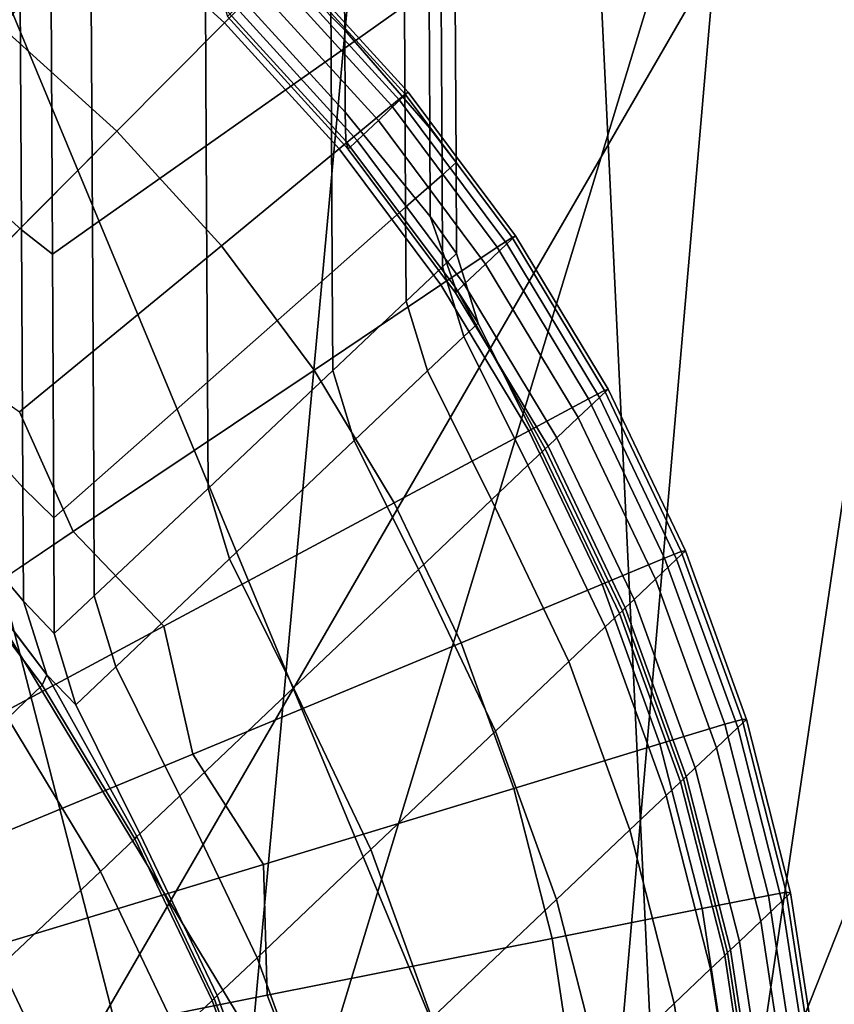
# Model space of a CAD drawing. Units: metres. Extents: x 1.82 to 4.18, y -0.3 to 0.31.
# Drawn here: x 1.97 to 1.98, y -0.24 to -0.22 of the extents above; entities that cross this region are included whole.
import ezdxf

# ---------------------------------------------------------------- set-up
doc = ezdxf.new("R2010")
doc.units = ezdxf.units.M
doc.header["$MEASUREMENT"] = 0

# ---------------------------------------------------------------- blocks, each defined once
blk = doc.blocks.new('49a87f60-aeab-436a-95f1-fab6650686b7')
at = {"color": 253, "true_color": 0xae9c87, "invisible_edges": 12}
for points in [[(-1.029592, -0.231929, 0.287962), (-1.028576, -0.233611, 0.288003), (-1.029668, -0.234648, 0.273123)], [(-1.028821, -0.236421, 0.273182), (-1.029668, -0.234648, 0.273123), (-1.028576, -0.233611, 0.288003)], [(-1.028576, -0.233611, 0.288003), (-1.027729, -0.235385, 0.288062), (-1.028821, -0.236421, 0.273182)], [(-1.029668, -0.234648, 0.273123), (-1.028821, -0.236421, 0.273182), (-1.03027, -0.237796, 0.253443)]]:
    blk.add_3dface(points, dxfattribs=at)
blk = doc.blocks.new('6447f43c-02a2-4335-8a90-0b29fc897e1e')
at = {"color": 253, "true_color": 0xae9c87, "invisible_edges": 12}
for points in [[(-1.033247, -0.232815, 0.368795), (-1.028875, -0.229884, 0.368295), (-1.029461, -0.228571, 0.368249)], [(-1.028407, -0.231366, 0.300181), (-1.028642, -0.230589, 0.300146), (-1.027395, -0.22941, 0.317981)], [(-1.027395, -0.22941, 0.317981), (-1.02716, -0.230183, 0.318016), (-1.028407, -0.231366, 0.300181)], [(-1.029162, -0.231454, 0.293451), (-1.030375, -0.229864, 0.293324), (-1.030371, -0.229516, 0.293377)], [(-1.030371, -0.229516, 0.293377), (-1.02942, -0.230647, 0.293509), (-1.029162, -0.231454, 0.293451)], [(-1.024241, -0.232071, 0.337696), (-1.025088, -0.230298, 0.337637), (-1.024285, -0.229535, 0.34913)], [(-1.024285, -0.229535, 0.34913), (-1.023437, -0.231308, 0.349188), (-1.024241, -0.232071, 0.337696)], [(-1.027879, -0.230922, 0.368294), (-1.028875, -0.229884, 0.368295), (-1.033247, -0.232815, 0.368795)], [(-1.029214, -0.231569, 0.293126), (-1.03039, -0.229994, 0.293103), (-1.030375, -0.229864, 0.293324)], [(-1.030375, -0.229864, 0.293324), (-1.029162, -0.231454, 0.293451), (-1.029214, -0.231569, 0.293126)], [(-1.03039, -0.229994, 0.293103), (-1.029214, -0.231569, 0.293126), (-1.029592, -0.231929, 0.287962)], [(-1.028407, -0.231366, 0.300181), (-1.02716, -0.230183, 0.318016), (-1.026457, -0.231598, 0.318061)], [(-1.025088, -0.230298, 0.337637), (-1.026457, -0.231598, 0.318061), (-1.02716, -0.230183, 0.318016)], [(-1.026457, -0.231598, 0.318061), (-1.025088, -0.230298, 0.337637), (-1.024241, -0.232071, 0.337696)], [(-1.022721, -0.230628, 0.359437), (-1.022488, -0.230406, 0.362768), (-1.021818, -0.232254, 0.362844)], [(-1.021586, -0.232034, 0.366161), (-1.021818, -0.232254, 0.362844), (-1.022488, -0.230406, 0.362768)], [(-1.022438, -0.232213, 0.367999), (-1.023073, -0.23046, 0.367927), (-1.02462, -0.231102, 0.368078)], [(-1.023073, -0.23046, 0.367927), (-1.022438, -0.232213, 0.367999), (-1.021728, -0.231997, 0.367935)], [(-1.029162, -0.231454, 0.293451), (-1.02942, -0.230647, 0.293509), (-1.029081, -0.231003, 0.293877)], [(-1.028845, -0.231782, 0.293912), (-1.029081, -0.231003, 0.293877), (-1.028642, -0.230589, 0.300146)], [(-1.028642, -0.230589, 0.300146), (-1.028407, -0.231366, 0.300181), (-1.028845, -0.231782, 0.293912)], [(-1.02215, -0.232568, 0.358107), (-1.022819, -0.230721, 0.358031), (-1.022721, -0.230628, 0.359437)], [(-1.022721, -0.230628, 0.359437), (-1.022052, -0.232475, 0.359513), (-1.02215, -0.232568, 0.358107)], [(-1.021818, -0.232254, 0.362844), (-1.022052, -0.232475, 0.359513), (-1.022721, -0.230628, 0.359437)], [(-1.022214, -0.232629, 0.357189), (-1.022883, -0.230782, 0.357113), (-1.02285, -0.230751, 0.35758)], [(-1.022182, -0.232598, 0.357655), (-1.02285, -0.230751, 0.35758), (-1.022819, -0.230721, 0.358031)], [(-1.02285, -0.230751, 0.35758), (-1.022182, -0.232598, 0.357655), (-1.022214, -0.232629, 0.357189)], [(-1.022819, -0.230721, 0.358031), (-1.02215, -0.232568, 0.358107), (-1.022182, -0.232598, 0.357655)], [(-1.022369, -0.232777, 0.354971), (-1.023038, -0.230929, 0.354895), (-1.022883, -0.230782, 0.357113)], [(-1.022883, -0.230782, 0.357113), (-1.022214, -0.232629, 0.357189), (-1.022369, -0.232777, 0.354971)], [(-1.033247, -0.232815, 0.368795), (-1.031682, -0.23296, 0.368695), (-1.027879, -0.230922, 0.368294)], [(-1.027879, -0.230922, 0.368294), (-1.031682, -0.23296, 0.368695), (-1.032424, -0.234341, 0.368839)], [(-1.032424, -0.234341, 0.368839), (-1.027561, -0.232323, 0.368365), (-1.027879, -0.230922, 0.368294)], [(-1.027879, -0.230922, 0.368294), (-1.027561, -0.232323, 0.368365), (-1.02462, -0.231102, 0.368078)], [(-1.023437, -0.231308, 0.349188), (-1.023038, -0.230929, 0.354895), (-1.022369, -0.232777, 0.354971)], [(-1.029081, -0.231003, 0.293877), (-1.028845, -0.231782, 0.293912), (-1.029162, -0.231454, 0.293451)], [(-1.024042, -0.2327, 0.368144), (-1.02462, -0.231102, 0.368078), (-1.027561, -0.232323, 0.368365)], [(-1.02462, -0.231102, 0.368078), (-1.024042, -0.2327, 0.368144), (-1.022438, -0.232213, 0.367999)], [(-1.024241, -0.232071, 0.337696), (-1.023437, -0.231308, 0.349188), (-1.022768, -0.233156, 0.349264)], [(-1.022369, -0.232777, 0.354971), (-1.022768, -0.233156, 0.349264), (-1.023437, -0.231308, 0.349188)], [(-1.028845, -0.231782, 0.293912), (-1.028407, -0.231366, 0.300181), (-1.027704, -0.232783, 0.300226)], [(-1.026457, -0.231598, 0.318061), (-1.027704, -0.232783, 0.300226), (-1.028407, -0.231366, 0.300181)], [(-1.029214, -0.231569, 0.293126), (-1.029162, -0.231454, 0.293451), (-1.028174, -0.233229, 0.293516)], [(-1.029162, -0.231454, 0.293451), (-1.028845, -0.231782, 0.293912), (-1.028143, -0.2332, 0.293957)], [(-1.028143, -0.2332, 0.293957), (-1.028174, -0.233229, 0.293516), (-1.029162, -0.231454, 0.293451)], [(-1.029592, -0.231929, 0.287962), (-1.029214, -0.231569, 0.293126), (-1.028198, -0.233252, 0.293166)], [(-1.028174, -0.233229, 0.293516), (-1.028198, -0.233252, 0.293166), (-1.029214, -0.231569, 0.293126)], [(-1.027704, -0.232783, 0.300226), (-1.026457, -0.231598, 0.318061), (-1.02561, -0.233372, 0.318119)], [(-1.024241, -0.232071, 0.337696), (-1.02561, -0.233372, 0.318119), (-1.026457, -0.231598, 0.318061)], [(-1.027704, -0.232783, 0.300226), (-1.028143, -0.2332, 0.293957), (-1.028845, -0.231782, 0.293912)], [(-1.028198, -0.233252, 0.293166), (-1.028576, -0.233611, 0.288003), (-1.029592, -0.231929, 0.287962)], [(-1.021053, -0.23384, 0.367913), (-1.021537, -0.231943, 0.36782), (-1.021728, -0.231997, 0.367935)], [(-1.021101, -0.233936, 0.366253), (-1.021586, -0.232034, 0.366161), (-1.021491, -0.231943, 0.367524)], [(-1.021006, -0.233846, 0.367617), (-1.021491, -0.231943, 0.367524), (-1.021537, -0.231943, 0.36782)], [(-1.021537, -0.231943, 0.36782), (-1.021053, -0.23384, 0.367913), (-1.021006, -0.233846, 0.367617)], [(-1.021491, -0.231943, 0.367524), (-1.021006, -0.233846, 0.367617), (-1.021101, -0.233936, 0.366253)], [(-1.021249, -0.233874, 0.368026), (-1.021728, -0.231997, 0.367935), (-1.022438, -0.232213, 0.367999)], [(-1.021818, -0.232254, 0.362844), (-1.021586, -0.232034, 0.366161), (-1.021101, -0.233936, 0.366253)], [(-1.021728, -0.231997, 0.367935), (-1.021249, -0.233874, 0.368026), (-1.021053, -0.23384, 0.367913)], [(-1.02561, -0.233372, 0.318119), (-1.024241, -0.232071, 0.337696), (-1.023572, -0.233919, 0.337772)], [(-1.022768, -0.233156, 0.349264), (-1.023572, -0.233919, 0.337772), (-1.024241, -0.232071, 0.337696)], [(-1.021977, -0.234019, 0.368087), (-1.022438, -0.232213, 0.367999), (-1.024042, -0.2327, 0.368144)], [(-1.022438, -0.232213, 0.367999), (-1.021977, -0.234019, 0.368087), (-1.021249, -0.233874, 0.368026)], [(-1.022052, -0.232475, 0.359513), (-1.021818, -0.232254, 0.362844), (-1.021333, -0.234157, 0.362936)], [(-1.021101, -0.233936, 0.366253), (-1.021333, -0.234157, 0.362936), (-1.021818, -0.232254, 0.362844)], [(-1.026786, -0.233534, 0.368391), (-1.027561, -0.232323, 0.368365), (-1.032424, -0.234341, 0.368839)], [(-1.027561, -0.232323, 0.368365), (-1.026786, -0.233534, 0.368391), (-1.024042, -0.2327, 0.368144)], [(-1.021664, -0.234472, 0.358199), (-1.02215, -0.232568, 0.358107), (-1.022052, -0.232475, 0.359513)], [(-1.022052, -0.232475, 0.359513), (-1.021566, -0.234378, 0.359605), (-1.021664, -0.234472, 0.358199)], [(-1.021333, -0.234157, 0.362936), (-1.021566, -0.234378, 0.359605), (-1.022052, -0.232475, 0.359513)], [(-1.021728, -0.234533, 0.357281), (-1.022214, -0.232629, 0.357189), (-1.022182, -0.232598, 0.357655)], [(-1.021696, -0.234501, 0.357748), (-1.022182, -0.232598, 0.357655), (-1.02215, -0.232568, 0.358107)], [(-1.022182, -0.232598, 0.357655), (-1.021696, -0.234501, 0.357748), (-1.021728, -0.234533, 0.357281)], [(-1.02215, -0.232568, 0.358107), (-1.021664, -0.234472, 0.358199), (-1.021696, -0.234501, 0.357748)], [(-1.023622, -0.234346, 0.368223), (-1.024042, -0.2327, 0.368144), (-1.026786, -0.233534, 0.368391)], [(-1.024042, -0.2327, 0.368144), (-1.023622, -0.234346, 0.368223), (-1.021977, -0.234019, 0.368087)], [(-1.021883, -0.23468, 0.355063), (-1.022369, -0.232777, 0.354971), (-1.022214, -0.232629, 0.357189)], [(-1.022214, -0.232629, 0.357189), (-1.021728, -0.234533, 0.357281), (-1.021883, -0.23468, 0.355063)], [(-1.028143, -0.2332, 0.293957), (-1.027704, -0.232783, 0.300226), (-1.026857, -0.234557, 0.300284)], [(-1.02561, -0.233372, 0.318119), (-1.026857, -0.234557, 0.300284), (-1.027704, -0.232783, 0.300226)], [(-1.022768, -0.233156, 0.349264), (-1.022369, -0.232777, 0.354971), (-1.021883, -0.23468, 0.355063)], [(-1.028576, -0.233611, 0.288003), (-1.028198, -0.233252, 0.293166), (-1.027351, -0.235026, 0.293225)], [(-1.028198, -0.233252, 0.293166), (-1.028174, -0.233229, 0.293516), (-1.027326, -0.235003, 0.293575)], [(-1.027326, -0.235003, 0.293575), (-1.027351, -0.235026, 0.293225), (-1.028198, -0.233252, 0.293166)], [(-1.028174, -0.233229, 0.293516), (-1.028143, -0.2332, 0.293957), (-1.027295, -0.234973, 0.294015)], [(-1.027295, -0.234973, 0.294015), (-1.027326, -0.235003, 0.293575), (-1.028174, -0.233229, 0.293516)], [(-1.026857, -0.234557, 0.300284), (-1.027295, -0.234973, 0.294015), (-1.028143, -0.2332, 0.293957)], [(-1.023572, -0.233919, 0.337772), (-1.022768, -0.233156, 0.349264), (-1.022283, -0.235059, 0.349357)], [(-1.021883, -0.23468, 0.355063), (-1.022283, -0.235059, 0.349357), (-1.022768, -0.233156, 0.349264)], [(-1.026857, -0.234557, 0.300284), (-1.02561, -0.233372, 0.318119), (-1.024941, -0.235219, 0.318195)], [(-1.023572, -0.233919, 0.337772), (-1.024941, -0.235219, 0.318195), (-1.02561, -0.233372, 0.318119)], [(-1.032424, -0.234341, 0.368839), (-1.030917, -0.234789, 0.368763), (-1.026786, -0.233534, 0.368391)], [(-1.031914, -0.235998, 0.368913), (-1.026747, -0.234968, 0.368483), (-1.026786, -0.233534, 0.368391)], [(-1.026786, -0.233534, 0.368391), (-1.030917, -0.234789, 0.368763), (-1.031914, -0.235998, 0.368913)], [(-1.026786, -0.233534, 0.368391), (-1.026747, -0.234968, 0.368483), (-1.023622, -0.234346, 0.368223)], [(-1.027351, -0.235026, 0.293225), (-1.027729, -0.235385, 0.288062), (-1.028576, -0.233611, 0.288003)], [(-1.020956, -0.235788, 0.368133), (-1.021249, -0.233874, 0.368026), (-1.021977, -0.234019, 0.368087)], [(-1.020757, -0.235774, 0.36802), (-1.021053, -0.23384, 0.367913), (-1.021249, -0.233874, 0.368026)], [(-1.021249, -0.233874, 0.368026), (-1.020956, -0.235788, 0.368133), (-1.020757, -0.235774, 0.36802)], [(-1.020804, -0.235877, 0.366361), (-1.021101, -0.233936, 0.366253), (-1.021006, -0.233846, 0.367617)], [(-1.021053, -0.23384, 0.367913), (-1.020757, -0.235774, 0.36802), (-1.020709, -0.235787, 0.367725)], [(-1.020709, -0.235787, 0.367725), (-1.021006, -0.233846, 0.367617), (-1.021053, -0.23384, 0.367913)], [(-1.021006, -0.233846, 0.367617), (-1.020709, -0.235787, 0.367725), (-1.020804, -0.235877, 0.366361)], [(-1.024941, -0.235219, 0.318195), (-1.023572, -0.233919, 0.337772), (-1.023086, -0.235822, 0.337864)], [(-1.022283, -0.235059, 0.349357), (-1.023086, -0.235822, 0.337864), (-1.023572, -0.233919, 0.337772)], [(-1.021333, -0.234157, 0.362936), (-1.021101, -0.233936, 0.366253), (-1.020804, -0.235877, 0.366361)], [(-1.021696, -0.235861, 0.368189), (-1.021977, -0.234019, 0.368087), (-1.023622, -0.234346, 0.368223)], [(-1.021977, -0.234019, 0.368087), (-1.021696, -0.235861, 0.368189), (-1.020956, -0.235788, 0.368133)], [(-1.021566, -0.234378, 0.359605), (-1.021333, -0.234157, 0.362936), (-1.021036, -0.236098, 0.363044)], [(-1.020804, -0.235877, 0.366361), (-1.021036, -0.236098, 0.363044), (-1.021333, -0.234157, 0.362936)], [(-1.023365, -0.236025, 0.368317), (-1.023622, -0.234346, 0.368223), (-1.026747, -0.234968, 0.368483)], [(-1.023622, -0.234346, 0.368223), (-1.023365, -0.236025, 0.368317), (-1.021696, -0.235861, 0.368189)], [(-1.021368, -0.236412, 0.358307), (-1.021664, -0.234472, 0.358199), (-1.021566, -0.234378, 0.359605)], [(-1.021566, -0.234378, 0.359605), (-1.02127, -0.236319, 0.359713), (-1.021368, -0.236412, 0.358307)], [(-1.021036, -0.236098, 0.363044), (-1.02127, -0.236319, 0.359713), (-1.021566, -0.234378, 0.359605)], [(-1.021587, -0.236621, 0.355171), (-1.021883, -0.23468, 0.355063), (-1.021728, -0.234533, 0.357281)], [(-1.021432, -0.236473, 0.357389), (-1.021728, -0.234533, 0.357281), (-1.021696, -0.234501, 0.357748)], [(-1.021728, -0.234533, 0.357281), (-1.021432, -0.236473, 0.357389), (-1.021587, -0.236621, 0.355171)], [(-1.021399, -0.236442, 0.357856), (-1.021696, -0.234501, 0.357748), (-1.021664, -0.234472, 0.358199)], [(-1.021696, -0.234501, 0.357748), (-1.021399, -0.236442, 0.357856), (-1.021432, -0.236473, 0.357389)], [(-1.021664, -0.234472, 0.358199), (-1.021368, -0.236412, 0.358307), (-1.021399, -0.236442, 0.357856)], [(-1.027295, -0.234973, 0.294015), (-1.026857, -0.234557, 0.300284), (-1.026188, -0.236404, 0.30036)], [(-1.024941, -0.235219, 0.318195), (-1.026188, -0.236404, 0.30036), (-1.026857, -0.234557, 0.300284)], [(-1.022283, -0.235059, 0.349357), (-1.021883, -0.23468, 0.355063), (-1.021587, -0.236621, 0.355171)], [(-1.026222, -0.236307, 0.368536), (-1.026747, -0.234968, 0.368483), (-1.031914, -0.235998, 0.368913)], [(-1.027326, -0.235003, 0.293575), (-1.027295, -0.234973, 0.294015), (-1.026626, -0.236821, 0.294091)], [(-1.026188, -0.236404, 0.30036), (-1.026626, -0.236821, 0.294091), (-1.027295, -0.234973, 0.294015)], [(-1.026747, -0.234968, 0.368483), (-1.026222, -0.236307, 0.368536), (-1.023365, -0.236025, 0.368317)], [(-1.027729, -0.235385, 0.288062), (-1.027351, -0.235026, 0.293225), (-1.026682, -0.236874, 0.293301)], [(-1.027351, -0.235026, 0.293225), (-1.027326, -0.235003, 0.293575), (-1.026657, -0.23685, 0.293651)], [(-1.026657, -0.23685, 0.293651), (-1.026682, -0.236874, 0.293301), (-1.027351, -0.235026, 0.293225)], [(-1.026626, -0.236821, 0.294091), (-1.026657, -0.23685, 0.293651), (-1.027326, -0.235003, 0.293575)], [(-1.023086, -0.235822, 0.337864), (-1.022283, -0.235059, 0.349357), (-1.021986, -0.237, 0.349465)], [(-1.021587, -0.236621, 0.355171), (-1.021986, -0.237, 0.349465), (-1.022283, -0.235059, 0.349357)]]:
    blk.add_3dface(points, dxfattribs=at)
blk.add_blockref('49a87f60-aeab-436a-95f1-fab6650686b7', (0, 0))
blk = doc.blocks.new('78939e88-9f6e-49c3-899c-fcc836367bfa')
at = {"color": 253, "true_color": 0xae9c87, "invisible_edges": 12}
for points in [[(-1.026045, -0.224687, 0.337397), (-1.026061, -0.221702, 0.337262), (-1.025255, -0.221324, 0.348775)], [(-1.025255, -0.221324, 0.348775), (-1.02524, -0.224119, 0.348903), (-1.026045, -0.224687, 0.337397)], [(-1.027228, -0.221482, 0.357309), (-1.027219, -0.223028, 0.357384), (-1.025896, -0.224386, 0.357384)], [(-1.025896, -0.224386, 0.357384), (-1.025906, -0.222568, 0.357297), (-1.027228, -0.221482, 0.357309)], [(-1.027432, -0.222346, 0.317666), (-1.026061, -0.221702, 0.337262), (-1.026045, -0.224687, 0.337397)], [(-1.028682, -0.222932, 0.299816), (-1.027432, -0.222346, 0.317666), (-1.027415, -0.225652, 0.317809)], [(-1.026045, -0.224687, 0.337397), (-1.027415, -0.225652, 0.317809), (-1.027432, -0.222346, 0.317666)], [(-1.030408, -0.222396, 0.293067), (-1.02946, -0.22296, 0.29318), (-1.029441, -0.226574, 0.293329)], [(-1.029441, -0.226574, 0.293329), (-1.03039, -0.225728, 0.293207), (-1.030408, -0.222396, 0.293067)], [(-1.024963, -0.225459, 0.357275), (-1.024974, -0.223426, 0.357179), (-1.025906, -0.222568, 0.357297)], [(-1.025906, -0.222568, 0.357297), (-1.025896, -0.224386, 0.357384), (-1.024963, -0.225459, 0.357275)], [(-1.02946, -0.22296, 0.29318), (-1.029121, -0.223138, 0.293542), (-1.029102, -0.22684, 0.293694)], [(-1.029102, -0.22684, 0.293694), (-1.029441, -0.226574, 0.293329), (-1.02946, -0.22296, 0.29318)], [(-1.029121, -0.223138, 0.293542), (-1.028682, -0.222932, 0.299816), (-1.028663, -0.226531, 0.299966)], [(-1.027415, -0.225652, 0.317809), (-1.028663, -0.226531, 0.299966), (-1.028682, -0.222932, 0.299816)], [(-1.031025, -0.22334, 0.36801), (-1.029657, -0.224352, 0.367982), (-1.028598, -0.223054, 0.367822)], [(-1.027213, -0.224304, 0.367808), (-1.028598, -0.223054, 0.367822), (-1.029657, -0.224352, 0.367982)], [(-1.028598, -0.223054, 0.367822), (-1.027213, -0.224304, 0.367808), (-1.02669, -0.223778, 0.367736)], [(-1.027219, -0.223028, 0.357384), (-1.027215, -0.223831, 0.35743), (-1.025891, -0.225282, 0.357434)], [(-1.025891, -0.225282, 0.357434), (-1.025896, -0.224386, 0.357384), (-1.027219, -0.223028, 0.357384)], [(-1.028663, -0.226531, 0.299966), (-1.029102, -0.22684, 0.293694), (-1.029121, -0.223138, 0.293542)], [(-1.024685, -0.223727, 0.356831), (-1.024974, -0.223426, 0.357179), (-1.024963, -0.225459, 0.357275)], [(-1.025232, -0.225087, 0.367624), (-1.026551, -0.223639, 0.36762), (-1.02669, -0.223778, 0.367736)], [(-1.025295, -0.225153, 0.365964), (-1.026619, -0.2237, 0.365959), (-1.026523, -0.223609, 0.367323)], [(-1.0252, -0.225063, 0.367327), (-1.026523, -0.223609, 0.367323), (-1.026551, -0.223639, 0.36762)], [(-1.026551, -0.223639, 0.36762), (-1.025232, -0.225087, 0.367624), (-1.0252, -0.225063, 0.367327)], [(-1.026523, -0.223609, 0.367323), (-1.0252, -0.225063, 0.367327), (-1.025295, -0.225153, 0.365964)], [(-1.026851, -0.22392, 0.362643), (-1.026619, -0.2237, 0.365959), (-1.025295, -0.225153, 0.365964)], [(-1.024963, -0.225459, 0.357275), (-1.024673, -0.225836, 0.356929), (-1.024685, -0.223727, 0.356831)], [(-1.02484, -0.223837, 0.354618), (-1.024685, -0.223727, 0.356831), (-1.024673, -0.225836, 0.356929)], [(-1.027215, -0.223831, 0.35743), (-1.027206, -0.224149, 0.357564), (-1.025882, -0.225601, 0.357569)], [(-1.025882, -0.225601, 0.357569), (-1.025891, -0.225282, 0.357434), (-1.027215, -0.223831, 0.35743)], [(-1.025384, -0.225212, 0.36774), (-1.02669, -0.223778, 0.367736), (-1.027213, -0.224304, 0.367808)], [(-1.02669, -0.223778, 0.367736), (-1.025384, -0.225212, 0.36774), (-1.025232, -0.225087, 0.367624)], [(-1.025228, -0.226326, 0.349005), (-1.02524, -0.224119, 0.348903), (-1.02484, -0.223837, 0.354618)], [(-1.02484, -0.223837, 0.354618), (-1.024828, -0.225973, 0.354716), (-1.025228, -0.226326, 0.349005)], [(-1.024673, -0.225836, 0.356929), (-1.024828, -0.225973, 0.354716), (-1.02484, -0.223837, 0.354618)], [(-1.027083, -0.224141, 0.359312), (-1.026851, -0.22392, 0.362643), (-1.025527, -0.225374, 0.362648)], [(-1.025295, -0.225153, 0.365964), (-1.025527, -0.225374, 0.362648), (-1.026851, -0.22392, 0.362643)], [(-1.025858, -0.225688, 0.357911), (-1.025882, -0.225601, 0.357569), (-1.027206, -0.224149, 0.357564)], [(-1.027206, -0.224149, 0.357564), (-1.027182, -0.224235, 0.357905), (-1.025858, -0.225688, 0.357911)], [(-1.027182, -0.224235, 0.357905), (-1.027083, -0.224141, 0.359312), (-1.02576, -0.225595, 0.359318)], [(-1.025527, -0.225374, 0.362648), (-1.02576, -0.225595, 0.359318), (-1.027083, -0.224141, 0.359312)], [(-1.026032, -0.227037, 0.337505), (-1.026045, -0.224687, 0.337397), (-1.02524, -0.224119, 0.348903)], [(-1.02524, -0.224119, 0.348903), (-1.025228, -0.226326, 0.349005), (-1.026032, -0.227037, 0.337505)], [(-1.02576, -0.225595, 0.359318), (-1.025858, -0.225688, 0.357911), (-1.027182, -0.224235, 0.357905)], [(-1.028395, -0.225491, 0.367969), (-1.029657, -0.224352, 0.367982), (-1.031469, -0.226572, 0.368256)], [(-1.029657, -0.224352, 0.367982), (-1.028395, -0.225491, 0.367969), (-1.027213, -0.224304, 0.367808)], [(-1.025957, -0.225684, 0.367812), (-1.027213, -0.224304, 0.367808), (-1.028395, -0.225491, 0.367969)], [(-1.027213, -0.224304, 0.367808), (-1.025957, -0.225684, 0.367812), (-1.025384, -0.225212, 0.36774)], [(-1.024958, -0.226429, 0.357327), (-1.024963, -0.225459, 0.357275), (-1.025896, -0.224386, 0.357384)], [(-1.025896, -0.224386, 0.357384), (-1.025891, -0.225282, 0.357434), (-1.024958, -0.226429, 0.357327)], [(-1.027415, -0.225652, 0.317809), (-1.026045, -0.224687, 0.337397), (-1.026032, -0.227037, 0.337505)], [(-1.025527, -0.225374, 0.362648), (-1.025295, -0.225153, 0.365964), (-1.024119, -0.226729, 0.365986)], [(-1.02406, -0.226658, 0.367646), (-1.025232, -0.225087, 0.367624), (-1.025384, -0.225212, 0.36774)], [(-1.024119, -0.226729, 0.365986), (-1.025295, -0.225153, 0.365964), (-1.0252, -0.225063, 0.367327)], [(-1.024024, -0.226639, 0.367349), (-1.0252, -0.225063, 0.367327), (-1.025232, -0.225087, 0.367624)], [(-1.025232, -0.225087, 0.367624), (-1.02406, -0.226658, 0.367646), (-1.024024, -0.226639, 0.367349)], [(-1.0252, -0.225063, 0.367327), (-1.024024, -0.226639, 0.367349), (-1.024119, -0.226729, 0.365986)], [(-1.024225, -0.226766, 0.367762), (-1.025384, -0.225212, 0.36774), (-1.025957, -0.225684, 0.367812)], [(-1.025384, -0.225212, 0.36774), (-1.024225, -0.226766, 0.367762), (-1.02406, -0.226658, 0.367646)], [(-1.025891, -0.225282, 0.357434), (-1.025882, -0.225601, 0.357569), (-1.024685, -0.227204, 0.357475)], [(-1.024685, -0.227204, 0.357475), (-1.024958, -0.226429, 0.357327), (-1.025891, -0.225282, 0.357434)], [(-1.02576, -0.225595, 0.359318), (-1.025527, -0.225374, 0.362648), (-1.024351, -0.226949, 0.362671)], [(-1.024119, -0.226729, 0.365986), (-1.024351, -0.226949, 0.362671), (-1.025527, -0.225374, 0.362648)], [(-1.024668, -0.226832, 0.356979), (-1.024673, -0.225836, 0.356929), (-1.024963, -0.225459, 0.357275)], [(-1.024963, -0.225459, 0.357275), (-1.024958, -0.226429, 0.357327), (-1.024668, -0.226832, 0.356979)], [(-1.031469, -0.226572, 0.368256), (-1.030639, -0.227747, 0.368276), (-1.028395, -0.225491, 0.367969)], [(-1.027249, -0.226749, 0.367973), (-1.028395, -0.225491, 0.367969), (-1.030639, -0.227747, 0.368276)], [(-1.028395, -0.225491, 0.367969), (-1.027249, -0.226749, 0.367973), (-1.025957, -0.225684, 0.367812)], [(-1.028663, -0.226531, 0.299966), (-1.027415, -0.225652, 0.317809), (-1.027401, -0.228245, 0.317923)], [(-1.026032, -0.227037, 0.337505), (-1.027401, -0.228245, 0.317923), (-1.027415, -0.225652, 0.317809)], [(-1.024841, -0.227179, 0.367833), (-1.025957, -0.225684, 0.367812), (-1.027249, -0.226749, 0.367973)], [(-1.025957, -0.225684, 0.367812), (-1.024841, -0.227179, 0.367833), (-1.024225, -0.226766, 0.367762)], [(-1.024682, -0.227264, 0.357934), (-1.024685, -0.227204, 0.357475), (-1.025882, -0.225601, 0.357569)], [(-1.025882, -0.225601, 0.357569), (-1.025858, -0.225688, 0.357911), (-1.024682, -0.227264, 0.357934)], [(-1.025858, -0.225688, 0.357911), (-1.02576, -0.225595, 0.359318), (-1.024584, -0.227171, 0.359341)], [(-1.024584, -0.227171, 0.359341), (-1.024682, -0.227264, 0.357934), (-1.025858, -0.225688, 0.357911)], [(-1.024351, -0.226949, 0.362671), (-1.024584, -0.227171, 0.359341), (-1.02576, -0.225595, 0.359318)], [(-1.029427, -0.229399, 0.293449), (-1.030377, -0.228341, 0.293319), (-1.03039, -0.225728, 0.293207)], [(-1.03039, -0.225728, 0.293207), (-1.029441, -0.226574, 0.293329), (-1.029427, -0.229399, 0.293449)], [(-1.024823, -0.226979, 0.354764), (-1.024828, -0.225973, 0.354716), (-1.024673, -0.225836, 0.356929)], [(-1.024673, -0.225836, 0.356929), (-1.024668, -0.226832, 0.356979), (-1.024823, -0.226979, 0.354764)], [(-1.025228, -0.226326, 0.349005), (-1.024828, -0.225973, 0.354716), (-1.024823, -0.226979, 0.354764)], [(-1.026032, -0.227037, 0.337505), (-1.025228, -0.226326, 0.349005), (-1.025223, -0.227356, 0.349055)], [(-1.024823, -0.226979, 0.354764), (-1.025223, -0.227356, 0.349055), (-1.025228, -0.226326, 0.349005)], [(-1.024433, -0.227596, 0.357011), (-1.024668, -0.226832, 0.356979), (-1.024958, -0.226429, 0.357327)], [(-1.024958, -0.226429, 0.357327), (-1.024685, -0.227204, 0.357475), (-1.024433, -0.227596, 0.357011)], [(-1.029102, -0.22684, 0.293694), (-1.028663, -0.226531, 0.299966), (-1.028649, -0.229345, 0.300086)], [(-1.027401, -0.228245, 0.317923), (-1.028649, -0.229345, 0.300086), (-1.028663, -0.226531, 0.299966)], [(-1.029087, -0.229732, 0.293816), (-1.029427, -0.229399, 0.293449), (-1.029441, -0.226574, 0.293329)], [(-1.029441, -0.226574, 0.293329), (-1.029102, -0.22684, 0.293694), (-1.029087, -0.229732, 0.293816)], [(-1.023048, -0.228335, 0.367686), (-1.02406, -0.226658, 0.367646), (-1.024225, -0.226766, 0.367762)], [(-1.024119, -0.226729, 0.365986), (-1.024024, -0.226639, 0.367349), (-1.023008, -0.228322, 0.36739)], [(-1.024024, -0.226639, 0.367349), (-1.02406, -0.226658, 0.367646), (-1.023048, -0.228335, 0.367686)], [(-1.023048, -0.228335, 0.367686), (-1.023008, -0.228322, 0.36739), (-1.024024, -0.226639, 0.367349)], [(-1.030639, -0.227747, 0.368276), (-1.029461, -0.228571, 0.368249), (-1.027249, -0.226749, 0.367973)], [(-1.026232, -0.228112, 0.367992), (-1.027249, -0.226749, 0.367973), (-1.029461, -0.228571, 0.368249)], [(-1.027249, -0.226749, 0.367973), (-1.026232, -0.228112, 0.367992), (-1.024841, -0.227179, 0.367833)], [(-1.023223, -0.228426, 0.367802), (-1.024225, -0.226766, 0.367762), (-1.024841, -0.227179, 0.367833)], [(-1.023335, -0.228633, 0.362711), (-1.024351, -0.226949, 0.362671), (-1.024119, -0.226729, 0.365986)], [(-1.024225, -0.226766, 0.367762), (-1.023223, -0.228426, 0.367802), (-1.023048, -0.228335, 0.367686)], [(-1.024119, -0.226729, 0.365986), (-1.023103, -0.228413, 0.366027), (-1.023335, -0.228633, 0.362711)], [(-1.023008, -0.228322, 0.36739), (-1.023103, -0.228413, 0.366027), (-1.024119, -0.226729, 0.365986)], [(-1.028649, -0.229345, 0.300086), (-1.029087, -0.229732, 0.293816), (-1.029102, -0.22684, 0.293694)], [(-1.024588, -0.227743, 0.354793), (-1.024823, -0.226979, 0.354764), (-1.024668, -0.226832, 0.356979)], [(-1.024668, -0.226832, 0.356979), (-1.024433, -0.227596, 0.357011), (-1.024588, -0.227743, 0.354793)], [(-1.025223, -0.227356, 0.349055), (-1.024823, -0.226979, 0.354764), (-1.024588, -0.227743, 0.354793)], [(-1.023568, -0.228854, 0.359381), (-1.024584, -0.227171, 0.359341), (-1.024351, -0.226949, 0.362671)], [(-1.024351, -0.226949, 0.362671), (-1.023335, -0.228633, 0.362711), (-1.023568, -0.228854, 0.359381)], [(-1.027395, -0.22941, 0.317981), (-1.027401, -0.228245, 0.317923), (-1.026032, -0.227037, 0.337505)], [(-1.026032, -0.227037, 0.337505), (-1.026026, -0.228117, 0.337559), (-1.027395, -0.22941, 0.317981)], [(-1.025223, -0.227356, 0.349055), (-1.026026, -0.228117, 0.337559), (-1.026032, -0.227037, 0.337505)], [(-1.023877, -0.228777, 0.367871), (-1.024841, -0.227179, 0.367833), (-1.026232, -0.228112, 0.367992)], [(-1.024841, -0.227179, 0.367833), (-1.023877, -0.228777, 0.367871), (-1.023223, -0.228426, 0.367802)], [(-1.024433, -0.227596, 0.357011), (-1.024685, -0.227204, 0.357475), (-1.023698, -0.228977, 0.357522)], [(-1.023666, -0.228947, 0.357974), (-1.023698, -0.228977, 0.357522), (-1.024685, -0.227204, 0.357475)], [(-1.024685, -0.227204, 0.357475), (-1.024682, -0.227264, 0.357934), (-1.023666, -0.228947, 0.357974)], [(-1.024682, -0.227264, 0.357934), (-1.024584, -0.227171, 0.359341), (-1.023568, -0.228854, 0.359381)], [(-1.023568, -0.228854, 0.359381), (-1.023666, -0.228947, 0.357974), (-1.024682, -0.227264, 0.357934)], [(-1.026026, -0.228117, 0.337559), (-1.025223, -0.227356, 0.349055), (-1.024987, -0.228122, 0.349086)], [(-1.024588, -0.227743, 0.354793), (-1.024987, -0.228122, 0.349086), (-1.025223, -0.227356, 0.349055)], [(-1.024588, -0.227743, 0.354793), (-1.024433, -0.227596, 0.357011), (-1.023731, -0.229008, 0.357055)], [(-1.023698, -0.228977, 0.357522), (-1.023731, -0.229008, 0.357055), (-1.024433, -0.227596, 0.357011)], [(-1.024285, -0.229535, 0.34913), (-1.024987, -0.228122, 0.349086), (-1.024588, -0.227743, 0.354793)], [(-1.024588, -0.227743, 0.354793), (-1.023886, -0.229156, 0.354836), (-1.024285, -0.229535, 0.34913)], [(-1.023731, -0.229008, 0.357055), (-1.023886, -0.229156, 0.354836), (-1.024588, -0.227743, 0.354793)], [(-1.029461, -0.228571, 0.368249), (-1.028875, -0.229884, 0.368295), (-1.026232, -0.228112, 0.367992)], [(-1.025353, -0.229568, 0.368027), (-1.026232, -0.228112, 0.367992), (-1.028875, -0.229884, 0.368295)], [(-1.02716, -0.230183, 0.318016), (-1.027395, -0.22941, 0.317981), (-1.026026, -0.228117, 0.337559)], [(-1.026026, -0.228117, 0.337559), (-1.025791, -0.228884, 0.337593), (-1.02716, -0.230183, 0.318016)], [(-1.026232, -0.228112, 0.367992), (-1.025353, -0.229568, 0.368027), (-1.023877, -0.228777, 0.367871)], [(-1.024987, -0.228122, 0.349086), (-1.025791, -0.228884, 0.337593), (-1.026026, -0.228117, 0.337559)], [(-1.025088, -0.230298, 0.337637), (-1.025791, -0.228884, 0.337593), (-1.024987, -0.228122, 0.349086)], [(-1.024987, -0.228122, 0.349086), (-1.024285, -0.229535, 0.34913), (-1.025088, -0.230298, 0.337637)], [(-1.028642, -0.230589, 0.300146), (-1.028649, -0.229345, 0.300086), (-1.027401, -0.228245, 0.317923)], [(-1.027401, -0.228245, 0.317923), (-1.027395, -0.22941, 0.317981), (-1.028642, -0.230589, 0.300146)], [(-1.02942, -0.230647, 0.293509), (-1.030371, -0.229516, 0.293377), (-1.030377, -0.228341, 0.293319)], [(-1.030377, -0.228341, 0.293319), (-1.029427, -0.229399, 0.293449), (-1.02942, -0.230647, 0.293509)], [(-1.022204, -0.230102, 0.367745), (-1.023048, -0.228335, 0.367686), (-1.023223, -0.228426, 0.367802)], [(-1.023103, -0.228413, 0.366027), (-1.023008, -0.228322, 0.36739), (-1.02216, -0.230095, 0.367449)], [(-1.023008, -0.228322, 0.36739), (-1.023048, -0.228335, 0.367686), (-1.022204, -0.230102, 0.367745)], [(-1.022204, -0.230102, 0.367745), (-1.02216, -0.230095, 0.367449), (-1.023008, -0.228322, 0.36739)], [(-1.022388, -0.230175, 0.36786), (-1.023223, -0.228426, 0.367802), (-1.023877, -0.228777, 0.367871)], [(-1.022488, -0.230406, 0.362768), (-1.023335, -0.228633, 0.362711), (-1.023103, -0.228413, 0.366027)], [(-1.023223, -0.228426, 0.367802), (-1.022388, -0.230175, 0.36786), (-1.022204, -0.230102, 0.367745)], [(-1.023103, -0.228413, 0.366027), (-1.022256, -0.230186, 0.366085), (-1.022488, -0.230406, 0.362768)], [(-1.02216, -0.230095, 0.367449), (-1.022256, -0.230186, 0.366085), (-1.023103, -0.228413, 0.366027)], [(-1.022721, -0.230628, 0.359437), (-1.023568, -0.228854, 0.359381), (-1.023335, -0.228633, 0.362711)], [(-1.023335, -0.228633, 0.362711), (-1.022488, -0.230406, 0.362768), (-1.022721, -0.230628, 0.359437)], [(-1.023073, -0.23046, 0.367927), (-1.023877, -0.228777, 0.367871), (-1.025353, -0.229568, 0.368027)], [(-1.023877, -0.228777, 0.367871), (-1.023073, -0.23046, 0.367927), (-1.022388, -0.230175, 0.36786)], [(-1.02716, -0.230183, 0.318016), (-1.025791, -0.228884, 0.337593), (-1.025088, -0.230298, 0.337637)], [(-1.023666, -0.228947, 0.357974), (-1.023568, -0.228854, 0.359381), (-1.022721, -0.230628, 0.359437)], [(-1.023886, -0.229156, 0.354836), (-1.023731, -0.229008, 0.357055), (-1.022883, -0.230782, 0.357113)], [(-1.023731, -0.229008, 0.357055), (-1.023698, -0.228977, 0.357522), (-1.02285, -0.230751, 0.35758)], [(-1.02285, -0.230751, 0.35758), (-1.022883, -0.230782, 0.357113), (-1.023731, -0.229008, 0.357055)], [(-1.023698, -0.228977, 0.357522), (-1.023666, -0.228947, 0.357974), (-1.022819, -0.230721, 0.358031)], [(-1.022819, -0.230721, 0.358031), (-1.02285, -0.230751, 0.35758), (-1.023698, -0.228977, 0.357522)], [(-1.022721, -0.230628, 0.359437), (-1.022819, -0.230721, 0.358031), (-1.023666, -0.228947, 0.357974)], [(-1.023437, -0.231308, 0.349188), (-1.024285, -0.229535, 0.34913), (-1.023886, -0.229156, 0.354836)], [(-1.023886, -0.229156, 0.354836), (-1.023038, -0.230929, 0.354895), (-1.023437, -0.231308, 0.349188)], [(-1.022883, -0.230782, 0.357113), (-1.023038, -0.230929, 0.354895), (-1.023886, -0.229156, 0.354836)], [(-1.029081, -0.231003, 0.293877), (-1.029087, -0.229732, 0.293816), (-1.028649, -0.229345, 0.300086)], [(-1.028649, -0.229345, 0.300086), (-1.028642, -0.230589, 0.300146), (-1.029081, -0.231003, 0.293877)], [(-1.02942, -0.230647, 0.293509), (-1.029427, -0.229399, 0.293449), (-1.029087, -0.229732, 0.293816)], [(-1.028875, -0.229884, 0.368295), (-1.027879, -0.230922, 0.368294), (-1.025353, -0.229568, 0.368027)], [(-1.02462, -0.231102, 0.368078), (-1.025353, -0.229568, 0.368027), (-1.027879, -0.230922, 0.368294)], [(-1.025353, -0.229568, 0.368027), (-1.02462, -0.231102, 0.368078), (-1.023073, -0.23046, 0.367927)], [(-1.029087, -0.229732, 0.293816), (-1.029081, -0.231003, 0.293877), (-1.02942, -0.230647, 0.293509)], [(-1.021537, -0.231943, 0.36782), (-1.022204, -0.230102, 0.367745), (-1.022388, -0.230175, 0.36786)], [(-1.021586, -0.232034, 0.366161), (-1.022256, -0.230186, 0.366085), (-1.02216, -0.230095, 0.367449)], [(-1.021491, -0.231943, 0.367524), (-1.02216, -0.230095, 0.367449), (-1.022204, -0.230102, 0.367745)], [(-1.022204, -0.230102, 0.367745), (-1.021537, -0.231943, 0.36782), (-1.021491, -0.231943, 0.367524)], [(-1.02216, -0.230095, 0.367449), (-1.021491, -0.231943, 0.367524), (-1.021586, -0.232034, 0.366161)], [(-1.021728, -0.231997, 0.367935), (-1.022388, -0.230175, 0.36786), (-1.023073, -0.23046, 0.367927)], [(-1.022488, -0.230406, 0.362768), (-1.022256, -0.230186, 0.366085), (-1.021586, -0.232034, 0.366161)], [(-1.022388, -0.230175, 0.36786), (-1.021728, -0.231997, 0.367935), (-1.021537, -0.231943, 0.36782)]]:
    blk.add_3dface(points, dxfattribs=at)
blk.add_blockref('6447f43c-02a2-4335-8a90-0b29fc897e1e', (0, 0))
blk = doc.blocks.new('00db9b5d-61e3-4119-9a5a-d83fbb7c1210')
at = {"color": 253, "true_color": 0xae9c87}
mesh = blk.add_polyface(dxfattribs=at)
corners = [(1.981876, -0.164097, 0.402504), (1.98171, -0.190211, 0.403586), (1.962152, -0.190215, 0.403551), (1.962351, -0.16409, 0.402551), (1.981517, -0.217827, 0.404461), (1.961938, -0.217945, 0.404503), (1.947082, -0.218189, 0.407298), (1.947323, -0.190173, 0.40625), (1.94754, -0.164047, 0.405313), (1.962669, -0.134804, 0.401527), (1.947865, -0.134759, 0.404367), (1.946813, -0.253143, 0.408473), (1.961704, -0.252047, 0.405367), (1.981288, -0.25163, 0.405066), (2.005066, -0.251557, 0.404815), (2.005292, -0.217882, 0.404261), (2.005479, -0.190347, 0.403398), (1.937744, -0.189919, 0.414622), (1.937958, -0.163792, 0.413721), (1.937486, -0.218529, 0.415755), (1.932403, -0.218797, 0.424348), (1.932663, -0.189635, 0.423154), (1.932855, -0.163509, 0.422269), (1.938284, -0.134504, 0.412817), (1.937137, -0.255268, 0.417194), (1.931963, -0.257189, 0.425974), (1.932488, -0.162876, 0.440271), (1.93236, -0.189003, 0.441152), (1.936711, -0.188705, 0.44927), (1.936807, -0.162577, 0.448378), (1.932198, -0.218081, 0.442172), (1.936651, -0.217153, 0.450301), (1.945839, -0.216195, 0.45835), (1.945823, -0.188388, 0.457312), (1.945894, -0.16226, 0.456387), (1.932818, -0.133588, 0.439385), (1.937139, -0.133288, 0.447476), (1.93177, -0.256221, 0.443286), (1.936418, -0.253399, 0.451455), (1.945765, -0.250519, 0.459508), (1.981514, -0.162053, 0.459123), (1.961226, -0.162091, 0.459098), (1.961176, -0.18822, 0.460096), (1.981496, -0.188172, 0.460228), (1.961228, -0.215817, 0.461128), (1.981566, -0.215756, 0.461241), (1.961543, -0.1328, 0.458079), (1.961209, -0.24951, 0.462209), (1.981554, -0.249453, 0.462178), (2.005596, -0.215795, 0.461295), (2.00552, -0.188257, 0.460297), (1.981781, -0.132751, 0.458001), (2.005488, -0.162167, 0.45909), (1.931514, -0.163405, 0.425441), (1.931413, -0.162989, 0.437255)]
mesh.append_faces([[corners[k] for k in face] for face in [(0, 1, 2), (2, 3, 0), (1, 4, 5), (5, 2, 1), (6, 7, 2), (2, 5, 6), (7, 8, 3), (3, 2, 7), (0, 3, 9), (3, 8, 10), (11, 6, 5), (5, 12, 11), (4, 13, 12), (12, 5, 4), (14, 13, 4), (15, 4, 1), (16, 1, 0), (8, 7, 17), (17, 18, 8), (7, 6, 19), (19, 17, 7), (20, 21, 17), (17, 19, 20), (21, 22, 18), (18, 17, 21), (10, 8, 18), (23, 18, 22), (6, 11, 24), (24, 19, 6), (25, 20, 19), (19, 24, 25), (26, 27, 28), (28, 29, 26), (27, 30, 31), (31, 28, 27), (32, 33, 28), (28, 31, 32), (33, 34, 29), (29, 28, 33), (35, 26, 29), (36, 29, 34), (30, 37, 38), (38, 31, 30), (39, 32, 31), (31, 38, 39), (40, 41, 42), (42, 43, 40), (41, 34, 33), (33, 42, 41), (32, 44, 42), (42, 33, 32), (44, 45, 43), (43, 42, 44), (34, 41, 46), (32, 39, 47), (47, 44, 32), (48, 45, 44), (44, 47, 48), (49, 45, 48), (40, 43, 50), (43, 45, 49), (51, 40, 52), (53, 22, 21), (54, 26, 35)]], dxfattribs={"vtx2": -1, "color": 253})
mesh = blk.add_polyface(dxfattribs=at)
corners = [(1.951127, -0.201101, 0.354545), (1.94872, -0.169114, 0.353515), (1.9519, -0.159558, 0.352769), (1.957553, -0.200151, 0.353923), (1.958476, -0.15119, 0.351797), (1.96133, -0.177537, 0.352648), (1.997422, -0.233582, 0.353928), (1.986667, -0.22726, 0.353882), (1.990852, -0.200024, 0.352697), (1.976287, -0.210782, 0.353474), (1.970039, -0.223189, 0.354214), (1.972676, -0.175488, 0.351966), (1.954286, -0.19906, 0.354148), (1.955023, -0.158594, 0.352394), (1.945035, -0.228329, 0.356401), (1.942444, -0.211227, 0.3561), (1.945754, -0.175834, 0.354182), (1.978314, -0.181343, 0.352059), (1.987351, -0.174537, 0.351501), (1.982374, -0.210515, 0.353308), (1.97776, -0.241764, 0.354657), (1.999407, -0.208689, 0.352981), (1.947925, -0.224594, 0.355884), (1.962184, -0.220782, 0.354501), (1.968592, -0.186005, 0.352632), (1.957293, -0.245281, 0.355822), (1.950872, -0.245436, 0.356389), (1.939786, -0.224795, 0.357084), (1.940505, -0.174784, 0.355019), (1.998152, -0.169138, 0.351047), (1.964958, -0.177503, 0.352424), (1.954002, -0.245375, 0.356093), (1.993946, -0.157232, 0.35049), (1.943138, -0.172297, 0.354462)]
mesh.append_faces([[corners[k] for k in face] for face in [(0, 1, 2), (3, 4, 5), (6, 7, 8), (9, 10, 11), (0, 2, 12), (3, 13, 4), (14, 15, 16), (17, 18, 19), (20, 10, 9), (21, 6, 8), (14, 16, 22), (10, 23, 24), (3, 23, 25), (0, 12, 26), (27, 28, 15), (8, 29, 21), (23, 3, 5), (24, 23, 30), (19, 20, 9), (12, 13, 3), (12, 3, 31), (0, 26, 22), (22, 1, 0), (30, 23, 5), (10, 24, 11), (7, 19, 8), (7, 20, 19), (11, 17, 9), (19, 9, 17), (19, 18, 8), (18, 32, 8), (22, 16, 1), (12, 2, 13), (15, 33, 16), (15, 28, 33), (8, 32, 29)]], dxfattribs={"color": 253})
mesh = blk.add_polyface(dxfattribs=at)
corners = [(1.961847, -0.22171, 0.409487), (1.964473, -0.240777, 0.409047), (1.966875, -0.216524, 0.40863), (1.95064, -0.199893, 0.412853), (1.947316, -0.208509, 0.414174), (1.948382, -0.211789, 0.413573), (1.984055, -0.240543, 0.407334), (1.986744, -0.254122, 0.407405), (1.991004, -0.219254, 0.406642), (1.952866, -0.193389, 0.411998), (1.951412, -0.211308, 0.412351), (1.954859, -0.209774, 0.411217), (1.950347, -0.245197, 0.411864), (1.953807, -0.248821, 0.410888), (1.952304, -0.232195, 0.411612), (1.969057, -0.225471, 0.408397), (1.972647, -0.209516, 0.407779), (1.974888, -0.215911, 0.407646), (1.982165, -0.201867, 0.406701), (1.97619, -0.197563, 0.407102), (1.954213, -0.230992, 0.411104), (1.956345, -0.228094, 0.410607), (1.985276, -0.20941, 0.406705), (1.991469, -0.191827, 0.405766), (1.946182, -0.238443, 0.413555), (1.949736, -0.235103, 0.412348), (1.947692, -0.222648, 0.413515), (1.978401, -0.220888, 0.407422), (1.957725, -0.20814, 0.410411), (1.958737, -0.222906, 0.410108), (1.961125, -0.207834, 0.409607), (1.965545, -0.202675, 0.408684), (1.96437, -0.259958, 0.40907), (1.968166, -0.241636, 0.408583), (1.991608, -0.25969, 0.407321), (2.002155, -0.228033, 0.406456), (1.994699, -0.234947, 0.406798), (1.947062, -0.245229, 0.412906), (1.958288, -0.243103, 0.41005), (1.970758, -0.199816, 0.407809), (1.949414, -0.22677, 0.412698), (1.972706, -0.23963, 0.408107), (1.984479, -0.221717, 0.407025), (1.961969, -0.241693, 0.409416), (1.995331, -0.211804, 0.406285), (2.000705, -0.205763, 0.40591), (1.976605, -0.241612, 0.407809), (1.969165, -0.253828, 0.408538), (1.94963, -0.252435, 0.4118)]
mesh.append_faces([[corners[k] for k in face] for face in [(0, 1, 2), (3, 4, 5), (6, 7, 8), (9, 10, 11), (12, 13, 14), (2, 15, 16), (17, 18, 19), (20, 13, 21), (22, 8, 23), (24, 25, 26), (25, 14, 10), (17, 27, 18), (28, 29, 30), (30, 0, 31), (1, 32, 33), (1, 15, 2), (34, 35, 36), (37, 25, 24), (20, 21, 11), (14, 11, 10), (29, 0, 30), (13, 38, 21), (2, 16, 39), (3, 5, 10), (40, 10, 26), (41, 27, 17), (27, 42, 22), (42, 8, 22), (37, 12, 25), (25, 12, 14), (15, 41, 17), (15, 17, 16), (38, 0, 29), (38, 43, 0), (31, 2, 39), (0, 2, 31), (44, 35, 45), (11, 21, 28), (7, 36, 8), (36, 35, 44), (46, 42, 27), (41, 46, 27), (5, 26, 10), (46, 6, 42), (6, 8, 42), (43, 1, 0), (43, 32, 1), (1, 33, 15), (33, 41, 15), (27, 22, 18), (16, 17, 19), (14, 13, 20), (14, 20, 11), (21, 38, 29), (21, 29, 28), (40, 25, 10), (25, 40, 26), (8, 36, 44), (8, 44, 23), (47, 41, 33), (48, 12, 37)]], dxfattribs={"color": 253})
mesh = blk.add_polyface(dxfattribs=at)
corners = [(1.957293, -0.245281, 0.355822), (1.960771, -0.248513, 0.355711), (1.955561, -0.261218, 0.356619), (1.942353, -0.246185, 0.357471), (1.943622, -0.260984, 0.357868), (1.940051, -0.263659, 0.358503), (1.978002, -0.258991, 0.355321), (1.96981, -0.252132, 0.355372), (1.97776, -0.241764, 0.354657), (1.98462, -0.25164, 0.354824), (1.949302, -0.261048, 0.357193), (1.954002, -0.245375, 0.356093), (1.962184, -0.220782, 0.354501), (1.950872, -0.245436, 0.356389), (1.997422, -0.233582, 0.353928), (1.990823, -0.254632, 0.354788), (1.986667, -0.22726, 0.353882), (1.946301, -0.249797, 0.357074), (1.970039, -0.223189, 0.354214), (1.964407, -0.24856, 0.355495), (1.969916, -0.267759, 0.356029), (1.96237, -0.264179, 0.356269), (1.954286, -0.19906, 0.354148), (1.945035, -0.228329, 0.356401), (1.947925, -0.224594, 0.355884), (2.001976, -0.256318, 0.354646), (1.942444, -0.211227, 0.3561), (1.939786, -0.224795, 0.357084), (1.989035, -0.268631, 0.355387), (2.00367, -0.266741, 0.355013), (1.938413, -0.255608, 0.358452), (1.957553, -0.200151, 0.353923)]
mesh.append_faces([[corners[k] for k in face] for face in [(0, 1, 2), (3, 4, 5), (6, 7, 8), (9, 6, 8), (10, 11, 2), (0, 12, 1), (13, 11, 10), (14, 15, 16), (3, 17, 4), (18, 19, 12), (20, 21, 7), (4, 17, 10), (22, 11, 13), (23, 24, 17), (25, 15, 14), (26, 3, 27), (9, 8, 16), (8, 7, 18), (7, 19, 18), (6, 20, 7), (28, 6, 9), (29, 28, 15), (2, 1, 21), (7, 21, 19), (30, 3, 5), (24, 13, 17), (17, 13, 10), (29, 15, 25), (26, 23, 3), (23, 17, 3), (31, 0, 11), (11, 0, 2), (15, 28, 9), (15, 9, 16), (19, 21, 1), (19, 1, 12)]], dxfattribs={"color": 253})
mesh = blk.add_polyface(dxfattribs=at)
corners = [(1.96437, -0.259958, 0.40907), (1.970916, -0.262025, 0.408419), (1.969165, -0.253828, 0.408538), (1.96237, -0.264179, 0.356269), (1.969916, -0.267759, 0.356029), (1.962527, -0.271785, 0.356656), (1.946896, -0.255654, 0.412396), (1.949087, -0.259291, 0.411658), (1.94963, -0.252435, 0.4118), (1.959198, -0.259391, 0.40975), (1.961969, -0.241693, 0.409416), (1.958288, -0.243103, 0.41005), (1.967239, -0.267287, 0.408673), (1.971594, -0.271926, 0.408113), (1.972981, -0.268298, 0.408182), (1.991608, -0.25969, 0.407321), (2.002446, -0.257187, 0.407022), (2.002155, -0.228033, 0.406456), (1.953004, -0.258929, 0.410824), (1.968166, -0.241636, 0.408583), (1.949072, -0.265775, 0.411341), (1.95233, -0.271434, 0.41035), (1.953736, -0.265405, 0.410489), (1.993022, -0.269389, 0.407257), (2.003772, -0.269571, 0.407044), (1.99818, -0.264159, 0.407202), (1.976125, -0.260797, 0.408039), (1.9862, -0.26622, 0.407548), (1.98247, -0.261234, 0.407694), (1.984055, -0.240543, 0.407334), (1.956533, -0.256388, 0.410211), (1.946843, -0.269812, 0.411498), (1.989035, -0.268631, 0.355387), (2.00367, -0.266741, 0.355013), (1.997377, -0.274366, 0.355488), (1.976605, -0.241612, 0.407809), (1.955822, -0.269957, 0.357033), (1.945297, -0.264697, 0.412265), (1.960561, -0.266592, 0.409436), (1.965027, -0.272477, 0.408622), (1.986744, -0.254122, 0.407405), (1.994699, -0.234947, 0.406798), (1.972706, -0.23963, 0.408107), (1.977861, -0.267593, 0.407896), (1.978145, -0.268882, 0.355734), (1.970065, -0.273158, 0.356314), (1.955368, -0.270504, 0.409948), (1.953807, -0.248821, 0.410888), (1.950118, -0.268722, 0.357487), (1.955561, -0.261218, 0.356619), (1.98488, -0.271672, 0.407422), (1.949302, -0.261048, 0.357193), (1.943931, -0.267332, 0.358124), (1.947062, -0.245229, 0.412906), (1.978002, -0.258991, 0.355321), (1.959312, -0.271096, 0.409368), (1.950347, -0.245197, 0.411864)]
mesh.append_faces([[corners[k] for k in face] for face in [(0, 1, 2), (3, 4, 5), (6, 7, 8), (9, 10, 11), (12, 13, 14), (15, 16, 17), (7, 18, 8), (0, 2, 19), (20, 21, 22), (23, 24, 25), (26, 27, 28), (26, 28, 29), (30, 9, 11), (31, 21, 20), (32, 33, 34), (7, 22, 18), (22, 9, 30), (26, 29, 35), (36, 3, 5), (31, 20, 37), (37, 7, 6), (38, 39, 12), (9, 0, 10), (28, 27, 15), (40, 15, 41), (1, 35, 42), (43, 27, 26), (12, 14, 1), (4, 44, 45), (21, 46, 22), (46, 38, 22), (47, 30, 11), (8, 18, 47), (9, 38, 0), (22, 38, 9), (12, 1, 0), (38, 12, 0), (48, 49, 36), (49, 3, 36), (27, 23, 25), (43, 50, 27), (51, 49, 48), (52, 51, 48), (6, 8, 53), (20, 22, 7), (37, 20, 7), (1, 43, 26), (1, 26, 35), (50, 23, 27), (18, 22, 30), (18, 30, 47), (44, 4, 54), (32, 44, 54), (28, 40, 29), (28, 15, 40), (46, 55, 38), (14, 43, 1), (2, 1, 42), (8, 47, 56), (27, 25, 15), (15, 25, 16)]], dxfattribs={"color": 253})
blk = doc.blocks.new('20e57efd-4213-4104-99c2-3ad9b65f87bd')
for name, p in [('00db9b5d-61e3-4119-9a5a-d83fbb7c1210', (0, 0)), ('78939e88-9f6e-49c3-899c-fcc836367bfa', (3, 0))]:
    blk.add_blockref(name, p)

msp = doc.modelspace()

# ---------------------------------------------------------------- block references
msp.add_blockref('20e57efd-4213-4104-99c2-3ad9b65f87bd', (0, 0))

doc.saveas('drawing.dxf')
